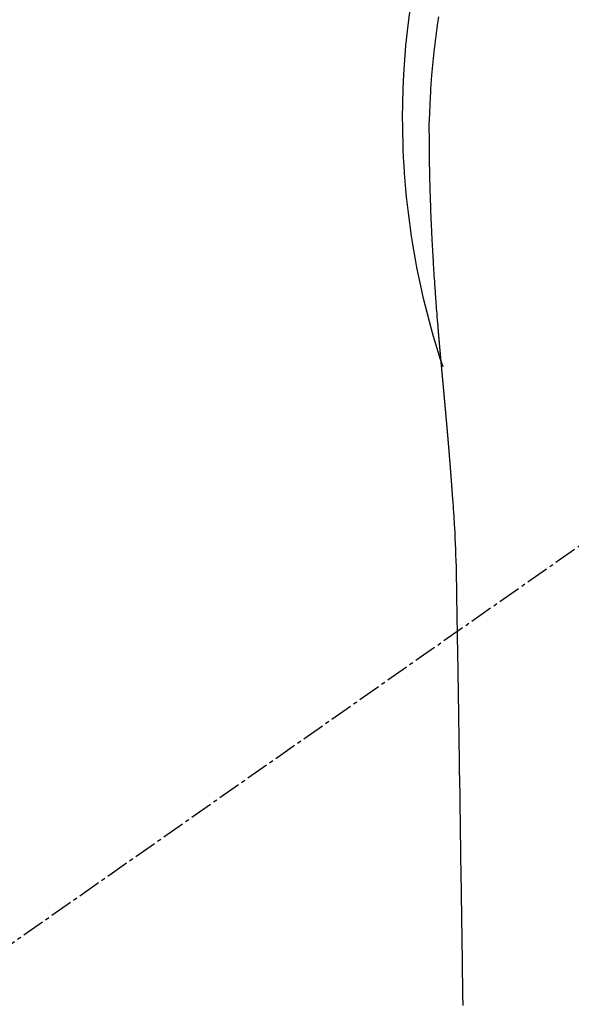
# Model space of a CAD drawing. Units: millimetres. Extents: x -109 to 26472, y -120 to 8847.
# Drawn here: x 15676 to 15694, y 6913 to 6945 of the extents above; entities that cross this region are included whole.
import ezdxf

# ---------------------------------------------------------------- set-up
doc = ezdxf.new("R2010")
doc.units = ezdxf.units.MM
doc.linetypes.add('CENTER2', pattern=[1.125, 0.75, -0.125, 0.125, -0.125])
doc.layers.get('DEFPOINTS').update_dxf_attribs({"color": 146})
for name, color, linetype in [('150-機器', 8, 'Continuous'), ('160-文字', 254, 'Continuous'), ('166-寸法B', 11, 'Continuous')]:
    doc.layers.add(name, color=color, linetype=linetype)
doc.styles.add('KH001', font='txt')
doc.dimstyles.new('KH1xx030', dxfattribs={"dimscale": 30, "dimtxt": 2, "dimasz": 0.6, "dimexe": 0.3, "dimexo": 1.2, "dimgap": 0.5, "dimtad": 3, "dimdec": 1, "dimdsep": 46, "dimlunit": 6, "dimtxsty": 'KH001', "dimblk": 'DOT', "dimcen": 1, "dimdle": 1, "dimclrd": 256, "dimclre": 256, "dimclrt": 256, "dimadec": 0, "dimazin": 0, "dimtfac": 1, "dimtdec": 1, "dimtix": 1, "dimtmove": 2, "dimatfit": 3, "dimldrblk": 'CLOSEDBLANK', "dimfxl": 1, "dimtolj": 1, "dimtzin": 0, "dimlwd": -1, "dimlwe": -1, "dimarcsym": 0})

# ---------------------------------------------------------------- blocks, each defined once
blk = doc.blocks.new('F402_H')
at = {"layer": '150-機器', "color": 13, "linetype": 'CENTER2'}
blk.add_line((0, 0.000001), (244.018009, -170.863258), dxfattribs=at)
at = {"layer": '150-機器', "color": 13, "linetype": 'Continuous'}
for points in [[(24.750963, 3.324158), (24.771015, 3.194417), (24.790322, 3.064562), (24.808898, 2.934601), (24.826762, 2.804537), (24.843933, 2.674255), (24.860423, 2.543886), (24.87629, 2.41344), (24.89159, 2.282921), (24.903964, 2.173905), (24.915939, 2.064846), (24.927458, 1.95574), (24.938466, 1.846579), (24.948927, 1.737311), (24.958869, 1.627996), (24.968333, 1.518638), (24.977363, 1.409239), (24.989332, 1.255984), (25.000495, 1.10267), (25.010814, 0.949298), (25.020249, 0.795867), (25.024043, 0.730058), (25.02768, 0.664239), (25.031092, 0.59841), (25.034212, 0.532566), (25.03781, 0.444556), (25.041028, 0.356532), (25.044329, 0.268508), (25.048175, 0.1805), (25.052864, 0.09199), (25.057795, 0.003491), (25.062155, -0.085018), (25.06513, -0.173561), (25.066105, -0.242354), (25.06617, -0.311172), (25.065714, -0.38), (25.06513, -0.44883), (25.064509, -0.556555), (25.064122, -0.664268), (25.06374, -0.771977), (25.063135, -0.879687), (25.062522, -0.957731), (25.061824, -1.035774), (25.061034, -1.113817), (25.060143, -1.191859), (25.059469, -1.245717), (25.058748, -1.299574), (25.057977, -1.353431), (25.057151, -1.407287), (25.055743, -1.491315), (25.054233, -1.575342), (25.052685, -1.659368), (25.051167, -1.743395), (25.050022, -1.809721), (25.04887, -1.876047), (25.047618, -1.942371), (25.04618, -2.008691), (25.044166, -2.086739), (25.041901, -2.164781), (25.039531, -2.242821), (25.037204, -2.320863), (25.035245, -2.390679), (25.033334, -2.460497), (25.031363, -2.530311), (25.029225, -2.600122), (25.026461, -2.680915), (25.023474, -2.7617), (25.020371, -2.842483), (25.017257, -2.923265), (25.014777, -2.988591), (25.012307, -3.053919), (25.009819, -3.119246), (25.007283, -3.184571), (25.004673, -3.250152), (25.00199, -3.315731), (24.999211, -3.381305), (24.996312, -3.446875), (24.992973, -3.518941), (24.989505, -3.591001), (24.98595, -3.663057), (24.98235, -3.735111), (24.979609, -3.789716), (24.976863, -3.844321), (24.974117, -3.898925), (24.971378, -3.953531), (24.966783, -4.045793), (24.962163, -4.138056), (24.957414, -4.23031), (24.952428, -4.322552), (24.949271, -4.378158), (24.946026, -4.433761), (24.942742, -4.489361), (24.939462, -4.544962), (24.935238, -4.61752), (24.931035, -4.69008), (24.926808, -4.762637), (24.922507, -4.835192), (24.917209, -4.922222), (24.911771, -5.009244), (24.906216, -5.096259), (24.900566, -5.183268), (24.894044, -5.282269), (24.887403, -5.381263), (24.880611, -5.480246), (24.873637, -5.579218), (24.869667, -5.634322), (24.865659, -5.689425), (24.861652, -5.744527), (24.857679, -5.799633), (24.852436, -5.873685), (24.847247, -5.947743), (24.842039, -6.021798), (24.836735, -6.095847), (24.830483, -6.180639), (24.824058, -6.265418), (24.817489, -6.350187), (24.810804, -6.434947), (24.802685, -6.536437), (24.794472, -6.637918), (24.786197, -6.739395), (24.777891, -6.84087)], [(24.777891, -6.84087), (24.777891, -6.847851), (24.776894, -6.854833), (24.775896, -6.861814), (24.775896, -6.868796), (24.774899, -6.875777), (24.774899, -6.882759), (24.773902, -6.88974), (24.773902, -6.896722), (24.772904, -6.903703), (24.771907, -6.910685), (24.771907, -6.917666), (24.77091, -6.924648), (24.77091, -6.931629), (24.769912, -6.937613), (24.769912, -6.944595), (24.768915, -6.951576), (24.767918, -6.958558), (24.767918, -6.965539), (24.76692, -6.972521), (24.76692, -6.979502), (24.765923, -6.986484), (24.764925, -6.994462), (24.764925, -7.001444), (24.763928, -7.008425), (24.763928, -7.015407), (24.762931, -7.022388), (24.762931, -7.02937), (24.761933, -7.036351), (24.760936, -7.043333), (24.760936, -7.050314), (24.759939, -7.057296), (24.759939, -7.064277), (24.758941, -7.071259), (24.757944, -7.07824), (24.757944, -7.085222), (24.756947, -7.092203), (24.756947, -7.099185), (24.755949, -7.106166), (24.754952, -7.113147), (24.754952, -7.121126), (24.753955, -7.128108), (24.753955, -7.135089), (24.752957, -7.142071), (24.75196, -7.149052), (24.75196, -7.156034), (24.750963, -7.163015), (24.749965, -7.169997), (24.749965, -7.176978), (24.748968, -7.184957), (24.748968, -7.191938), (24.74797, -7.19892), (24.746973, -7.205901), (24.746973, -7.212883), (24.745976, -7.219864), (24.745976, -7.226846), (24.744978, -7.233827), (24.743981, -7.241806), (24.743981, -7.248788), (24.742984, -7.255769), (24.741986, -7.262751), (24.741986, -7.269732), (24.740989, -7.276713), (24.740989, -7.284692), (24.739992, -7.291674), (24.738994, -7.298655), (24.738994, -7.305637), (24.737997, -7.312618), (24.737, -7.320597), (24.737, -7.327579), (24.736002, -7.33456), (24.736002, -7.341541), (24.735005, -7.348523), (24.734007, -7.356502), (24.734007, -7.363483), (24.73301, -7.370465), (24.732013, -7.377446), (24.732013, -7.384428), (24.731015, -7.392406), (24.731015, -7.399388), (24.730018, -7.406369), (24.729021, -7.413351), (24.729021, -7.42133), (24.728023, -7.428311), (24.727026, -7.435293), (24.727026, -7.442274), (24.726029, -7.450253), (24.725031, -7.457234), (24.725031, -7.464216), (24.724034, -7.471197), (24.724034, -7.479176), (24.723037, -7.486158), (24.722039, -7.493139), (24.722039, -7.500121), (24.721042, -7.5081), (24.720045, -7.515081), (24.720045, -7.522062), (24.719047, -7.530041), (24.71805, -7.537023), (24.71805, -7.544004), (24.717052, -7.551983), (24.716055, -7.558965), (24.716055, -7.565946), (24.715058, -7.573925), (24.71406, -7.580906), (24.71406, -7.587888), (24.713063, -7.594869), (24.713063, -7.602848), (24.712066, -7.60983), (24.711068, -7.616811), (24.711068, -7.62479), (24.710071, -7.631771), (24.709074, -7.63975), (24.709074, -7.646732), (24.708076, -7.653713), (24.707079, -7.661692), (24.707079, -7.668673), (24.706082, -7.675655), (24.705084, -7.683634), (24.705084, -7.690615), (24.704087, -7.697597), (24.70309, -7.705576), (24.70309, -7.712557), (24.702092, -7.720536), (24.701095, -7.727517), (24.701095, -7.734499), (24.700097, -7.742478), (24.6991, -7.749459), (24.6991, -7.757438), (24.698103, -7.764419), (24.697105, -7.771401), (24.697105, -7.77938), (24.696108, -7.786361), (24.695111, -7.79434), (24.695111, -7.801321), (24.694113, -7.8093), (24.693116, -7.816282), (24.693116, -7.824261), (24.692119, -7.831242), (24.691121, -7.838224), (24.691121, -7.846202), (24.690124, -7.853184), (24.689127, -7.861163), (24.689127, -7.868144), (24.688129, -7.876123), (24.687132, -7.883104), (24.687132, -7.891083), (24.686135, -7.898065), (24.685137, -7.906044), (24.685137, -7.913025), (24.68414, -7.921004), (24.683142, -7.927985), (24.682145, -7.935964), (24.682145, -7.942946), (24.681148, -7.950925), (24.68015, -7.957906), (24.68015, -7.965885), (24.679153, -7.972866), (24.678156, -7.980845), (24.678156, -7.987827), (24.677158, -7.995805), (24.676161, -8.002787), (24.676161, -8.010766), (24.675164, -8.017747), (24.674166, -8.025726), (24.674166, -8.032708), (24.673169, -8.040686), (24.672172, -8.047668), (24.672172, -8.055647), (24.671174, -8.063626), (24.670177, -8.070607), (24.66918, -8.078586), (24.66918, -8.085567), (24.668182, -8.093546), (24.667185, -8.100528), (24.667185, -8.108506), (24.666187, -8.116485), (24.66519, -8.123467), (24.66519, -8.131446), (24.664193, -8.138427), (24.663195, -8.146406), (24.663195, -8.154385), (24.662198, -8.161366), (24.661201, -8.169345), (24.660203, -8.176326), (24.660203, -8.184305), (24.659206, -8.192284), (24.658209, -8.199266), (24.658209, -8.207244), (24.657211, -8.215223), (24.656214, -8.222205), (24.656214, -8.230184), (24.655217, -8.237165), (24.654219, -8.245144), (24.653222, -8.253123), (24.653222, -8.260104), (24.652224, -8.268083), (24.651227, -8.276062), (24.651227, -8.283043), (24.65023, -8.291022), (24.649232, -8.299001), (24.648235, -8.305982), (24.648235, -8.313961), (24.647238, -8.32194), (24.64624, -8.328922), (24.64624, -8.3369), (24.645243, -8.344879), (24.644246, -8.351861), (24.644246, -8.35984), (24.643248, -8.367818), (24.642251, -8.375797), (24.641254, -8.382779), (24.641254, -8.390758), (24.640256, -8.398736), (24.639259, -8.405718), (24.639259, -8.413697), (24.638262, -8.421675), (24.637264, -8.429654), (24.636267, -8.436636), (24.636267, -8.444615), (24.635269, -8.452593), (24.634272, -8.460572), (24.634272, -8.467554), (24.633275, -8.475533), (24.632277, -8.483511), (24.63128, -8.49149), (24.63128, -8.498472), (24.630283, -8.506451), (24.629285, -8.514429), (24.629285, -8.522408), (24.628288, -8.52939), (24.627291, -8.537368), (24.626293, -8.545347), (24.626293, -8.553326), (24.625296, -8.561305), (24.624299, -8.568286), (24.624299, -8.576265), (24.623301, -8.584244), (24.622304, -8.592223), (24.621307, -8.600202), (24.621307, -8.607183), (24.620309, -8.615162), (24.619312, -8.623141), (24.618314, -8.63112), (24.618314, -8.639099), (24.617317, -8.647077), (24.61632, -8.654059), (24.61632, -8.662038), (24.615322, -8.670017), (24.614325, -8.677995), (24.613328, -8.685974), (24.613328, -8.693953), (24.61233, -8.700934), (24.611333, -8.708913), (24.611333, -8.716892), (24.610336, -8.724871), (24.609338, -8.73285), (24.608341, -8.740829), (24.608341, -8.748807), (24.607344, -8.756786), (24.606346, -8.763768), (24.605349, -8.771747), (24.605349, -8.779725), (24.604352, -8.787704), (24.603354, -8.795683), (24.603354, -8.803662), (24.602357, -8.811641), (24.601359, -8.81962), (24.600362, -8.827598), (24.600362, -8.835577), (24.599365, -8.843556), (24.598367, -8.850538), (24.59737, -8.858516), (24.59737, -8.866495), (24.596373, -8.874474), (24.595375, -8.882453), (24.594378, -8.890432), (24.594378, -8.898411), (24.593381, -8.906389), (24.592383, -8.914368), (24.592383, -8.922347), (24.591386, -8.930326), (24.590389, -8.938305), (24.589391, -8.946283), (24.589391, -8.954262), (24.588394, -8.962241), (24.587397, -8.97022), (24.586399, -8.978199), (24.586399, -8.986178), (24.585402, -8.994156), (24.584404, -9.002135), (24.583407, -9.010114), (24.583407, -9.018093), (24.58241, -9.026072), (24.581412, -9.034051), (24.581412, -9.042029), (24.580415, -9.050008), (24.579418, -9.057987), (24.57842, -9.065966), (24.57842, -9.073945), (24.577423, -9.081924), (24.576426, -9.089902), (24.575428, -9.097881), (24.575428, -9.10586), (24.574431, -9.113839), (24.573434, -9.121818), (24.572436, -9.129797), (24.572436, -9.137775), (24.571439, -9.145754), (24.570441, -9.153733), (24.569444, -9.161712), (24.569444, -9.169691), (24.568447, -9.17767), (24.567449, -9.185648), (24.566452, -9.194625), (24.566452, -9.202603), (24.565455, -9.210582), (24.564457, -9.218561), (24.564457, -9.22654), (24.56346, -9.234519), (24.562463, -9.242498), (24.561465, -9.250476), (24.561465, -9.258455), (24.560468, -9.266434), (24.559471, -9.27541), (24.558473, -9.283389), (24.558473, -9.291368), (24.557476, -9.299347), (24.556479, -9.307326), (24.555481, -9.315304), (24.555481, -9.323283), (24.554484, -9.331262), (24.553486, -9.340238), (24.552489, -9.348217), (24.552489, -9.356196), (24.551492, -9.364175), (24.550494, -9.372153), (24.549497, -9.380132), (24.549497, -9.388111), (24.5485, -9.397087), (24.547502, -9.405066), (24.546505, -9.413045), (24.546505, -9.421024), (24.545508, -9.429003), (24.54451, -9.437979), (24.543513, -9.445958), (24.543513, -9.453936), (24.542516, -9.461915), (24.541518, -9.469894), (24.540521, -9.47887), (24.540521, -9.486849), (24.539524, -9.494828), (24.538526, -9.502807), (24.537529, -9.510786), (24.537529, -9.519762), (24.536531, -9.527741), (24.535534, -9.535719), (24.535534, -9.543698), (24.534537, -9.551677), (24.533539, -9.560653), (24.532542, -9.568632), (24.532542, -9.576611), (24.531545, -9.58459), (24.530547, -9.593566), (24.52955, -9.601545), (24.52955, -9.609524), (24.528553, -9.617502), (24.527555, -9.626479), (24.526558, -9.634458), (24.526558, -9.642436), (24.525561, -9.651413), (24.524563, -9.659391), (24.523566, -9.66737), (24.523566, -9.675349), (24.522569, -9.684325), (24.521571, -9.692304), (24.520574, -9.700283), (24.520574, -9.709259), (24.519576, -9.717238), (24.518579, -9.725217), (24.517582, -9.733196), (24.517582, -9.742172), (24.516584, -9.750151), (24.515587, -9.758129), (24.51459, -9.767106), (24.51459, -9.775084), (24.513592, -9.783063), (24.512595, -9.792039), (24.511598, -9.800018), (24.511598, -9.807997), (24.5106, -9.816973), (24.509603, -9.824952), (24.508606, -9.832931), (24.508606, -9.841907), (24.507608, -9.849886), (24.506611, -9.858862), (24.505614, -9.866841), (24.505614, -9.87482), (24.504616, -9.883796), (24.503619, -9.891775), (24.502621, -9.899754), (24.502621, -9.90873), (24.501624, -9.916709), (24.500627, -9.925685), (24.499629, -9.933664), (24.499629, -9.941642), (24.498632, -9.950619), (24.497635, -9.958597), (24.496637, -9.967574), (24.496637, -9.975552), (24.49564, -9.983531), (24.494643, -9.992507), (24.493645, -10.000486), (24.493645, -10.009462), (24.492648, -10.017441), (24.491651, -10.026417), (24.490653, -10.034396), (24.490653, -10.042375), (24.489656, -10.051351), (24.488658, -10.05933), (24.487661, -10.068306), (24.487661, -10.076285), (24.486664, -10.085261), (24.485666, -10.09324), (24.484669, -10.102216), (24.484669, -10.110195), (24.483672, -10.119171), (24.482674, -10.12715), (24.481677, -10.135129), (24.481677, -10.144105), (24.48068, -10.152084), (24.479682, -10.16106), (24.478685, -10.169039), (24.478685, -10.178015), (24.477688, -10.185994), (24.47669, -10.19497), (24.475693, -10.202949), (24.475693, -10.211925), (24.474696, -10.219904), (24.473698, -10.22888), (24.473698, -10.236859), (24.472701, -10.245835), (24.471703, -10.254811), (24.470706, -10.26279), (24.470706, -10.271766), (24.469709, -10.279745), (24.468711, -10.288721), (24.467714, -10.2967), (24.467714, -10.305677), (24.466717, -10.313655), (24.465719, -10.322632), (24.464722, -10.33061), (24.464722, -10.339587), (24.463725, -10.348563), (24.462727, -10.356542), (24.46173, -10.365518), (24.46173, -10.373497), (24.460733, -10.382473), (24.459735, -10.390452), (24.458738, -10.399428), (24.458738, -10.408404), (24.457741, -10.416383), (24.456743, -10.425359), (24.455746, -10.433338), (24.455746, -10.442314), (24.454748, -10.45129), (24.453751, -10.459269), (24.452754, -10.468245), (24.452754, -10.476224), (24.451756, -10.4852), (24.450759, -10.494176), (24.449762, -10.502155), (24.449762, -10.511131), (24.448764, -10.520108), (24.447767, -10.528086), (24.447767, -10.537063), (24.44677, -10.546039), (24.445772, -10.554018), (24.444775, -10.562994), (24.444775, -10.570973), (24.443778, -10.579949), (24.44278, -10.588925), (24.441783, -10.596904), (24.441783, -10.60588), (24.440786, -10.614856), (24.439788, -10.622835), (24.438791, -10.631811), (24.438791, -10.640787), (24.437793, -10.649764), (24.436796, -10.657742), (24.435799, -10.666719), (24.435799, -10.675695), (24.434801, -10.683674), (24.433804, -10.69265), (24.433804, -10.701626), (24.432807, -10.709605), (24.431809, -10.718581), (24.430812, -10.727557), (24.430812, -10.736533), (24.429815, -10.744512), (24.428817, -10.753488), (24.42782, -10.762464), (24.42782, -10.770443), (24.426823, -10.779419), (24.425825, -10.788396), (24.424828, -10.797372), (24.424828, -10.805351), (24.423831, -10.814327), (24.422833, -10.823303), (24.421836, -10.832279), (24.421836, -10.840258), (24.420838, -10.849234), (24.419841, -10.85821), (24.419841, -10.867187), (24.418844, -10.876163), (24.417846, -10.884142), (24.416849, -10.893118), (24.416849, -10.902094), (24.415852, -10.91107), (24.414854, -10.919049), (24.413857, -10.928025), (24.413857, -10.937001), (24.41286, -10.945978), (24.411862, -10.954954), (24.411862, -10.96393), (24.410865, -10.971909), (24.409868, -10.980885), (24.40887, -10.989861), (24.40887, -10.998837), (24.407873, -11.007813), (24.406875, -11.015792), (24.405878, -11.024768), (24.405878, -11.033745), (24.404881, -11.042721), (24.403883, -11.051697), (24.403883, -11.060673), (24.402886, -11.068652), (24.401889, -11.077628), (24.400891, -11.086604), (24.400891, -11.095581), (24.399894, -11.104557), (24.398897, -11.113533), (24.398897, -11.122509), (24.397899, -11.131485), (24.396902, -11.139464), (24.395905, -11.14844), (24.395905, -11.157417), (24.394907, -11.166393), (24.39391, -11.175369), (24.392913, -11.184345), (24.392913, -11.193321), (24.391915, -11.202297), (24.390918, -11.211274), (24.390918, -11.219252), (24.38992, -11.228229), (24.388923, -11.237205), (24.387926, -11.246181), (24.387926, -11.255157), (24.386928, -11.264133), (24.385931, -11.27311), (24.385931, -11.282086), (24.384934, -11.291062), (24.383936, -11.300038), (24.382939, -11.309014), (24.382939, -11.31799), (24.381942, -11.326967), (24.380944, -11.335943), (24.380944, -11.344919), (24.379947, -11.353895), (24.37895, -11.362871), (24.377952, -11.37085), (24.377952, -11.379826), (24.376955, -11.388803), (24.375958, -11.397779), (24.375958, -11.406755), (24.37496, -11.415731), (24.373963, -11.424707), (24.372965, -11.433683), (24.372965, -11.44266), (24.371968, -11.451636), (24.370971, -11.460612), (24.370971, -11.469588), (24.369973, -11.478564), (24.368976, -11.487541), (24.368976, -11.496517), (24.367979, -11.505493), (24.366981, -11.514469), (24.365984, -11.523445), (24.365984, -11.532422), (24.364987, -11.542395), (24.363989, -11.551371), (24.363989, -11.560347), (24.362992, -11.569324), (24.361995, -11.5783), (24.361995, -11.587276), (24.360997, -11.596252), (24.36, -11.605228), (24.359003, -11.614205), (24.359003, -11.623181), (24.358005, -11.632157), (24.357008, -11.641133), (24.357008, -11.650109), (24.35601, -11.659085), (24.355013, -11.668062), (24.355013, -11.677038), (24.354016, -11.686014), (24.353018, -11.695987), (24.352021, -11.704964), (24.352021, -11.71394), (24.351024, -11.722916), (24.350026, -11.731892), (24.350026, -11.740868), (24.349029, -11.749845), (24.348032, -11.758821), (24.348032, -11.767797), (24.347034, -11.776773), (24.346037, -11.786747), (24.346037, -11.795723), (24.34504, -11.804699), (24.344042, -11.813675), (24.343045, -11.822651), (24.343045, -11.831628), (24.342048, -11.840604), (24.34105, -11.850577), (24.34105, -11.859553), (24.340053, -11.86853), (24.339055, -11.877506), (24.339055, -11.886482), (24.338058, -11.895458), (24.337061, -11.904434), (24.337061, -11.914408), (24.336063, -11.923384), (24.335066, -11.93236), (24.335066, -11.941336), (24.334069, -11.950313), (24.333071, -11.960286), (24.333071, -11.969262), (24.332074, -11.978239), (24.331077, -11.987215), (24.330079, -11.996191), (24.330079, -12.006164), (24.329082, -12.015141), (24.328085, -12.024117), (24.328085, -12.033093), (24.327087, -12.042069), (24.32609, -12.052043), (24.32609, -12.061019), (24.325092, -12.069995), (24.324095, -12.078971), (24.324095, -12.088945), (24.323098, -12.097921), (24.3221, -12.106897), (24.3221, -12.115873), (24.321103, -12.125847), (24.320106, -12.134823), (24.320106, -12.143799), (24.319108, -12.152775), (24.318111, -12.162749), (24.318111, -12.171725), (24.317114, -12.180701), (24.316116, -12.190675), (24.316116, -12.199651), (24.315119, -12.208627), (24.314122, -12.217603), (24.314122, -12.227577), (24.313124, -12.236553), (24.312127, -12.245529), (24.312127, -12.255503), (24.31113, -12.264479), (24.31113, -12.273455), (24.310132, -12.283429), (24.309135, -12.292405), (24.309135, -12.301381), (24.308137, -12.311355), (24.30714, -12.320331), (24.30714, -12.329307), (24.306143, -12.339281), (24.305145, -12.348257), (24.305145, -12.357233), (24.304148, -12.367207), (24.303151, -12.376183), (24.303151, -12.385159), (24.302153, -12.395132), (24.301156, -12.404109), (24.301156, -12.413085), (24.300159, -12.423058), (24.299161, -12.432034), (24.299161, -12.441011), (24.298164, -12.450984), (24.297167, -12.45996), (24.297167, -12.469934), (24.296169, -12.47891), (24.296169, -12.487886), (24.295172, -12.49786), (24.294175, -12.506836), (24.294175, -12.515812), (24.293177, -12.525786), (24.29218, -12.534762), (24.29218, -12.543738), (24.291182, -12.553712), (24.290185, -12.562688), (24.290185, -12.572661), (24.289188, -12.581638), (24.28819, -12.590614)], [(24.280939, -12.590614), (24.264511, -12.85062), (24.248471, -13.110649), (24.233205, -13.370719), (24.219103, -13.630854), (24.20995, -13.816307), (24.201582, -14.001799), (24.193995, -14.187326), (24.187187, -14.372885), (24.180897, -14.566087), (24.175435, -14.759314), (24.170862, -14.952565), (24.16724, -15.145834), (24.165899, -15.233351), (24.164663, -15.320867), (24.163468, -15.408386), (24.162254, -15.495905), (24.160431, -15.61559), (24.158437, -15.735273), (24.156355, -15.854953), (24.154275, -15.974635), (24.152008, -16.10778), (24.149766, -16.240927), (24.147534, -16.374074), (24.145299, -16.507222), (24.143292, -16.626654), (24.141294, -16.746087), (24.139303, -16.86552), (24.13732, -16.984954), (24.135057, -17.12159), (24.132806, -17.258228), (24.130567, -17.394865), (24.128344, -17.531504), (24.124575, -17.765382), (24.120837, -17.999262), (24.117114, -18.233141), (24.113383, -18.467021), (24.109637, -18.700401), (24.105881, -18.933782), (24.102136, -19.167163), (24.098423, -19.400544), (24.094377, -19.657861), (24.090372, -19.915177), (24.086404, -20.172495), (24.082465, -20.429813), (24.078736, -20.675412), (24.075022, -20.92101), (24.07129, -21.166608), (24.067505, -21.412207), (24.060693, -21.842315), (24.053791, -22.27242), (24.047013, -22.702528), (24.040576, -23.132642), (24.034827, -23.546789), (24.029382, -23.96094), (24.024048, -24.375093), (24.018635, -24.789246), (24.008395, -25.529542), (23.997538, -26.26983), (23.986258, -27.01011), (23.974751, -27.750389), (23.969084, -28.111432), (23.963364, -28.472474), (23.957603, -28.833515), (23.951812, -29.194557)], [(24.167511, -15.15082), (24.167511, -15.151817), (24.167511, -15.152814), (24.167511, -15.153812), (24.167511, -15.154809), (24.167511, -15.155806), (24.167511, -15.156804), (24.167511, -15.157801), (24.167511, -15.158798), (24.167511, -15.159796), (24.167511, -15.160793), (24.167511, -15.16179), (24.167511, -15.162788), (24.166513, -15.163785), (24.166513, -15.164782), (24.166513, -15.16578), (24.166513, -15.166777), (24.166513, -15.167775), (24.166513, -15.168772), (24.166513, -15.169769), (24.166513, -15.170767), (24.166513, -15.171764), (24.166513, -15.172761), (24.166513, -15.173759), (24.166513, -15.174756), (24.166513, -15.175753), (24.166513, -15.176751), (24.166513, -15.177748), (24.166513, -15.178745), (24.166513, -15.179743), (24.166513, -15.18074), (24.166513, -15.181738), (24.166513, -15.182735), (24.166513, -15.183732), (24.166513, -15.18473), (24.166513, -15.185727), (24.166513, -15.186724), (24.166513, -15.187722), (24.166513, -15.188719), (24.166513, -15.189716), (24.166513, -15.190714), (24.166513, -15.191711), (24.166513, -15.192708), (24.166513, -15.193706), (24.166513, -15.194703), (24.166513, -15.1957), (24.166513, -15.196698), (24.166513, -15.197695), (24.166513, -15.198693), (24.166513, -15.19969), (24.166513, -15.200687), (24.166513, -15.201685), (24.166513, -15.202682), (24.166513, -15.203679), (24.166513, -15.204677), (24.166513, -15.205674), (24.166513, -15.206671), (24.166513, -15.207669), (24.166513, -15.208666), (24.166513, -15.209663), (24.166513, -15.210661), (24.166513, -15.211658), (24.166513, -15.212655), (24.166513, -15.213653), (24.166513, -15.21465), (24.166513, -15.215648), (24.166513, -15.216645), (24.166513, -15.217642), (24.166513, -15.21864), (24.166513, -15.219637), (24.166513, -15.220634), (24.165516, -15.220634), (24.165516, -15.221632), (24.165516, -15.222629), (24.165516, -15.223626), (24.165516, -15.224624), (24.165516, -15.225621), (24.165516, -15.226618)]]:
    blk.add_lwpolyline(points, dxfattribs=at)
for start, end in [(0, 197.724375), (341.583751, 0)]:
    blk.add_arc((0.000001, 0.000001), 25.931468, start, end, dxfattribs=at)
blk = doc.blocks.new('_ClosedBlank')
at = {"color": 0, "linetype": 'ByBlock', "lineweight": -2}
for p, q in [((-1, 0.166667), (0, 0)), ((-1, 0.166667), (-1, -0.166667)), ((0, 0), (-1, -0.166667))]:
    blk.add_line(p, q, dxfattribs=at)
blk = doc.blocks.new('_Dot')
at = {"color": 0, "linetype": 'ByBlock', "lineweight": -2}
blk.add_line((-0.5, 0), (-1, 0), dxfattribs=at)
at = {"color": 0, "linetype": 'ByBlock', "const_width": 0.5}
blk.add_lwpolyline([(-0.25, 0, 1), (0.25, 0, 1)], format="xyb", close=True, dxfattribs=at)
blk = doc.blocks.new('*D362')
at = {"layer": '166-寸法B', "transparency": 16777216}
for p, q in [((15793.012588, 7161.56909), (15756.679994, 7161.56909)), ((15765.679994, 6959.56909), (15765.679994, 7143.56909)), ((15793.012588, 6941.56909), (15756.679994, 6941.56909))]:
    blk.add_line(p, q, dxfattribs=at)
at = {"layer": 'DEFPOINTS', "color": 0, "transparency": 16777216}
for p in [(15765.679994, 7161.56909), (15829.012588, 7161.56909), (15829.012588, 6941.56909)]:
    blk.add_point(p, dxfattribs=at)
at = {"layer": '166-寸法B', "transparency": 16777216, "xscale": 18, "yscale": 18, "zscale": 18}
for p, rotation in [((15765.679994, 7161.56909), 90), ((15765.679994, 6941.56909), 270)]:
    blk.add_blockref('_Dot', p, dxfattribs=dict(at, rotation=rotation))
at = {"layer": '166-寸法B', "transparency": 16777216, "insert": (15720.679994, 7091.112894), "char_height": 60, "attachment_point": 5, "rotation": 90, "style": 'KH001'}
blk.add_mtext('\\A1;220', dxfattribs=at)

msp = doc.modelspace()

# ---------------------------------------------------------------- block references
at = {"layer": '150-機器', "xscale": -1}
msp.add_blockref('F402_H', (15714.441, 6941.762), dxfattribs=at)

# ---------------------------------------------------------------- dimensions: what is measured, and where the dimension line sits
at = {"layer": '166-寸法B'}
dim = msp.add_linear_dim(base=(15765.68, 7161.569), p1=(15829.013, 6941.569), p2=(15829.013, 7161.569), angle=90, dimstyle='KH1xx030', override={"dimtmove": 1}, dxfattribs=at)
dim.commit()
dim.dimension.update_dxf_attribs({"geometry": '*D362', "text_midpoint": (15765.68, 7091.113), "dimtype": 160})

# ---------------------------------------------------------------- leaders
at = {"layer": '160-文字'}
msp.add_leader([(15831.448, 6941.569), (15170.15, 5392.275)], dimstyle='KH1xx030', override={"dimgap": 0.5, "dimtad": 1}, dxfattribs=at)
at = {"layer": '160-文字', "annotation_type": 0, "has_hookline": 1, "hookline_direction": 1, "text_width": 1266.54}
msp.add_leader([(15952.646, 6920.356), (15726.355, 4759.732), (15725.755, 4759.732)], dimstyle='KH1xx030', override={"dimgap": 0.5, "dimtad": 1}, dxfattribs=at)

doc.saveas('drawing.dxf')
